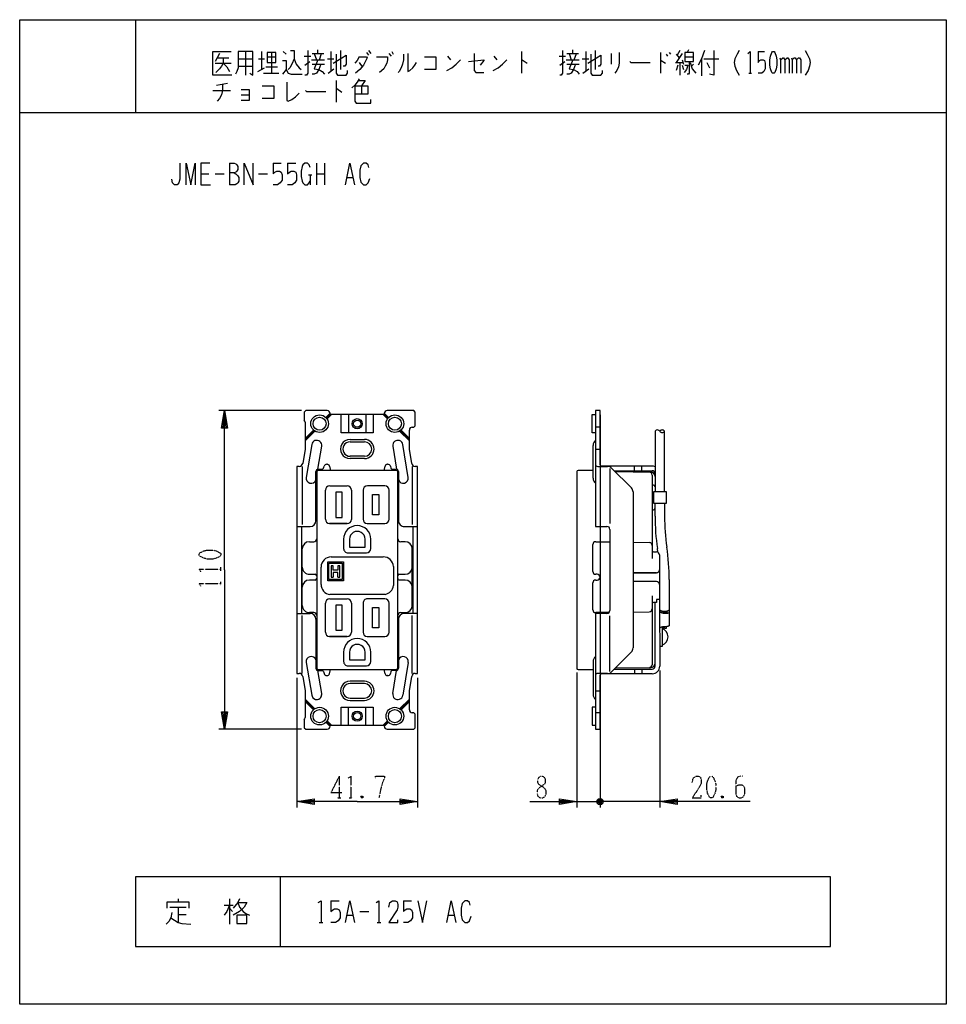
# Model space of a CAD drawing. Extents: x 0 to 320, y 0 to 340.
import ezdxf

# ---------------------------------------------------------------- set-up
doc = ezdxf.new("R2010")
doc.units = 0
doc.linetypes.add('DOT2', pattern=[0.125, 0, -0.125])
for name, color, linetype in [('1', 7, 'CONTINUOUS'), ('2', 7, 'CONTINUOUS'), ('3', 7, 'CONTINUOUS')]:
    doc.layers.add(name, color=color, linetype=linetype)

msp = doc.modelspace()

# ---------------------------------------------------------------- linework, layer by layer
at = {"layer": '1', "color": 5, "linetype": 'CONTINUOUS'}
for p, q in [((40, 340), (40, 308)), ((68.25, 326.8125), (72.25, 326.8125)), ((75.5, 326.5), (80.5, 326.5)), ((78, 329), (78, 320.875)), ((82.5, 326.5), (84.5, 326.5)), ((83.5, 329), (83.5, 322.75)), ((85.5, 327.125), (88.5, 327.125)), ((87, 328.6875), (87, 321.5)), ((91, 329), (92, 328.0625)), ((98.25, 327.4375), (100.5, 327.4375)), ((101, 328.375), (105, 328.375)), ((101.75, 328.375), (102.5, 326.1875)), ((103, 328.375), (103, 329.625)), ((103.5, 326.1875), (104.25, 328.375)), ((106.25, 326.5), (108.5, 326.5)), ((107.5, 329), (107.5, 322.125)), ((110.75, 329.3125), (110.75, 322.75)), ((117.25, 327.125), (119.75, 327.125)), ((119.75, 328.6875), (120.5, 327.75)), ((120.5, 329.3125), (121.25, 328.375)), ((127.5, 328.375), (128.25, 327.4375)), ((128.5, 329), (129, 328.0625)), ((147.75, 327.4375), (148.75, 326.1875)), ((163.75, 327.4375), (164.75, 326.1875)), ((173.25, 329), (173.25, 321.5)), ((186.25, 327.4375), (188.5, 327.4375)), ((189, 328.375), (193, 328.375)), ((189.75, 328.375), (190.5, 326.1875)), ((191, 328.375), (191, 329.625)), ((191.5, 326.1875), (192.25, 328.375)), ((194.25, 326.5), (196.5, 326.5)), ((195.5, 329), (195.5, 322.125)), ((198.75, 329.3125), (198.75, 322.75)), ((204.25, 328.375), (204.25, 324.625)), ((221.25, 328.6875), (221.25, 321.5)), ((223.25, 328.0625), (223.75, 327.4375)), ((224.25, 328.6875), (224.75, 328.0625)), ((228.75, 328.375), (226.75, 325.25)), ((226.75, 328.0625), (227.75, 326.8125)), ((228, 329.3125), (227, 327.75)), ((229.75, 327.125), (232.75, 327.125)), ((231, 329.625), (230.5, 328.6875)), ((235.5, 326.5), (235.5, 320.5625)), ((236.25, 326.5), (241.5, 326.5)), ((255, 329), (257.25, 329)), ((67.5, 324.9375), (73, 324.9375)), ((75.5, 324), (80.5, 324)), ((82.25, 322.125), (84.5, 323.375)), ((85, 323.6875), (89, 323.6875)), ((98.5, 324.3125), (100.25, 325.5625)), ((100.75, 326.1875), (105.25, 326.1875)), ((101, 324.625), (105.25, 324.625)), ((106.5, 321.5), (108.5, 323.0625)), ((117.25, 325.25), (118.25, 323.6875)), ((186.5, 324.3125), (188.25, 325.5625)), ((188.75, 326.1875), (193.25, 326.1875)), ((189, 324.625), (193.25, 324.625)), ((194.5, 321.5), (196.5, 323.0625)), ((226.5, 325.25), (229, 325.25)), ((227.25, 324.3125), (226.75, 322.4375)), ((228, 325.25), (228, 320.875)), ((228.75, 326.1875), (229.25, 324.625)), ((228.75, 324.3125), (229.25, 322.75)), ((232.75, 324.625), (232, 324)), ((237.25, 325.25), (238.25, 323.375)), ((84.25, 321.5), (89.5, 321.5)), ((251.75, 321.5), (252.75, 321.5)), ((68, 317.4375), (71.75, 318.0625)), ((109.25, 319), (109.25, 311.5)), ((118, 317.125), (118, 314.3125)), ((66.75, 315.5625), (72.75, 315.5625)), ((76.5, 314), (79.25, 314)), ((0, 308), (320, 308)), ((72.5, 290.5), (72.5, 283)), ((87.5, 290.5), (90.3125, 290.5)), ((92.5, 290.5), (95.3125, 290.5)), ((102.5, 290.5), (102.5, 283)), ((105.3125, 290.5), (105.3125, 283)), ((62.5, 286.75), (65.3125, 286.75)), ((67.5, 286.75), (70.625, 286.75)), ((82.5, 286.75), (85.625, 286.75)), ((99.6875, 286.4375), (100.9375, 286.4375)), ((100.3125, 286.4375), (100.3125, 283)), ((102.5, 286.75), (105.3125, 286.75)), ((113.125, 285.5), (115, 285.5)), ((97.270307, 205), (68.720307, 205)), ((198.820307, 191.75), (200.420307, 191.75)), ((97.570307, 185.75), (97.570307, 165.738067)), ((97.570307, 185.75), (97.570307, 165.738067)), ((135.570307, 185.75), (135.570307, 165.738067)), ((135.570307, 185.75), (135.570307, 165.738067)), ((203.820307, 185.048893), (203.820307, 166.050953)), ((212.320307, 184.25), (212.320307, 185.85)), ((214.820307, 184.25), (214.820307, 185.85)), ((107.570307, 154.500003), (125.570307, 154.500003)), ((104.070307, 145), (104.070307, 151.000003)), ((129.065302, 151.187112), (129.045997, 144.5882)), ((126.213232, 141.559557), (107.135365, 141.52713)), ((97.570307, 114.25), (97.570307, 134.261934)), ((135.570307, 114.25), (135.570307, 134.261934)), ((203.820307, 114.951108), (203.820307, 134.181565)), ((212.320307, 115.75), (212.320307, 114.15)), ((212.320307, 115.75), (212.320307, 114.15)), ((214.820307, 115.75), (214.820307, 114.15)), ((214.820307, 115.75), (214.820307, 114.15)), ((198.820307, 108.25), (200.420307, 108.25)), ((97.270307, 95), (68.720307, 95)), ((90, 44), (90, 20)), ((54.6875, 36.375), (54.6875, 35.4375)), ((70.625, 34.1875), (73.75, 34.1875)), ((72.5, 36.375), (72.5, 27.625)), ((107.5, 35.75), (110.3125, 35.75)), ((132.5, 35.75), (135.3125, 35.75)), ((51.875, 33.5625), (57.5, 33.5625)), ((54.6875, 33.5625), (54.6875, 28.25)), ((54.6875, 31.0625), (57.5, 31.0625)), ((72.5, 33.25), (73.4375, 32)), ((113.125, 30.75), (115, 30.75)), ((117.5, 32), (120.625, 32)), ((148.125, 30.75), (150, 30.75)), ((103.4375, 28.25), (104.6875, 28.25)), ((123.4375, 28.25), (124.6875, 28.25))]:
    msp.add_line(p, q, dxfattribs=at)
at = {"layer": '1', "color": 5, "linetype": 'DOT2'}
for p, q in [((69.470307, 149.6875), (69.470307, 150.9375)), ((69.470307, 144.6875), (69.470307, 145.9375))]:
    msp.add_line(p, q, dxfattribs=at)
at = {"layer": '1', "color": 5, "linetype": 'CONTINUOUS'}
for points in [[(0, 0), (0, 340), (320, 340), (320, 0), (0, 0)], [(85.5, 328.6875), (85.5, 325.25), (88.5, 325.25), (88.5, 328.6875), (85.5, 328.6875)], [(229.75, 328.6875), (229.75, 325.5625), (232.75, 325.5625), (232.75, 328.6875), (229.75, 328.6875)], [(260, 329), (260.5, 329), (260.75, 328.6875), (261.25, 327.4375), (261.5, 326.1875), (261.5, 324.3125), (261.25, 323.0625), (260.75, 321.8125), (260.5, 321.5), (260, 321.5), (259.75, 321.8125), (259.25, 323.0625), (259, 324.3125), (259, 326.1875), (259.25, 327.4375), (259.75, 328.6875), (260, 329)], [(111.320321, 168.15), (111.320321, 176.85), (109.120321, 176.85), (109.120321, 168.15)], [(218.920307, 173), (223.420307, 173), (223.420307, 177), (218.920307, 177)], [(121.820307, 176), (124.020293, 176), (124.020293, 169), (121.820307, 169), (121.820307, 176)], [(106.361974, 152.750002), (111.77864, 152.750002), (111.77864, 146.250002), (106.361974, 146.250002)], [(111.320321, 129.15), (111.320321, 137.85), (109.120321, 137.85), (109.120321, 129.15)], [(121.820307, 137), (124.020293, 137), (124.020293, 130), (121.820307, 130), (121.820307, 137)], [(280, 20), (280, 44), (40, 44), (40, 20), (280, 20)], [(75, 30.75), (75, 27.9375), (78.4375, 27.9375), (78.4375, 30.75), (75, 30.75)]]:
    msp.add_lwpolyline(points, close=True, dxfattribs=at)
for points in [[(73.25, 320.875), (66.75, 320.875), (66.75, 329), (73, 329)], [(69, 328.375), (68.25, 326.8125), (67.5, 325.5625)], [(70.25, 326.8125), (70.25, 324.9375), (69.75, 324), (69, 323.0625), (67.75, 321.8125)], [(75.5, 329), (75.5, 323.375), (75, 322.125), (74.5, 321.1875)], [(79.5, 321.5), (80.5, 320.875), (80.5, 329), (75.5, 329)], [(94.75, 326.5), (94, 324.625), (93.25, 323.375), (92.75, 322.75)], [(93.5, 329.3125), (94.75, 329.3125), (94.75, 326.5), (95.5, 324.625), (96.5, 323.375), (97.25, 322.75)], [(99.5, 329.3125), (99.5, 321.5), (99, 320.875), (98.5, 320.875)], [(108.25, 324.9375), (112.75, 327.75), (112.75, 324.625), (112.25, 324), (111.75, 324)], [(109.25, 328.0625), (109.25, 321.5), (109.75, 320.875), (112.75, 320.875), (113.25, 321.5), (113.25, 322.4375)], [(117.25, 327.125), (116.5, 325.875), (115.75, 324.9375)], [(119.75, 327.125), (120, 326.8125), (119.5, 325.875), (118.75, 324.3125), (117.5, 322.75), (116, 321.5)], [(123.25, 327.125), (127, 327.125), (127, 326.1875), (126.75, 324.9375), (126.25, 324), (125.75, 323.0625), (124.25, 321.8125)], [(132.5, 328.0625), (132.5, 326.1875), (132.25, 324.625), (131.75, 323.375), (131, 322.125), (130.75, 321.8125)], [(134, 328.375), (134, 322.125), (134.75, 322.4375), (135.75, 323.375), (136.5, 324.3125), (137, 325.25)], [(139.75, 327.125), (143.75, 327.125), (143.75, 322.75), (139.75, 322.75)], [(157, 328.375), (157, 322.4375), (157.5, 321.8125), (160.25, 321.8125)], [(187.5, 329.3125), (187.5, 321.5), (187, 320.875), (186.5, 320.875)], [(196.25, 324.9375), (200.75, 327.75), (200.75, 324.625), (200.25, 324), (199.75, 324)], [(197.25, 328.0625), (197.25, 321.5), (197.75, 320.875), (200.75, 320.875), (201.25, 321.5), (201.25, 322.4375)], [(207, 328.6875), (207, 324.9375), (206.75, 323.6875), (206.25, 322.4375), (205.5, 321.5)], [(236.5, 329.3125), (235.5, 326.5), (234.25, 324.3125)], [(239.75, 329.3125), (239.75, 320.875), (238.25, 321.1875)], [(248.5, 329.3125), (247.75, 328.0625), (247, 326.5), (246.75, 325.25), (247, 324), (247.5, 322.4375), (248.5, 320.875)], [(251.5, 328.375), (252.25, 329), (252.25, 321.5)], [(255, 329), (255, 325.25), (255.5, 325.875), (256, 326.1875), (256.75, 326.1875), (257.25, 325.875), (257.5, 324.9375), (257.5, 323.0625), (257, 322.125), (256.25, 321.5), (255, 321.5)], [(262.5, 326.8125), (262.75, 326.1875), (262.75, 321.5)], [(262.75, 326.1875), (263.5, 326.8125), (263.75, 326.8125), (264.25, 326.1875), (264.25, 321.5)], [(264.25, 326.1875), (265, 326.8125), (265.25, 326.8125), (265.75, 326.1875), (265.75, 321.5)], [(266.5, 326.8125), (266.75, 326.1875), (266.75, 321.5)], [(266.75, 326.1875), (267.5, 326.8125), (267.75, 326.8125), (268.25, 326.1875), (268.25, 321.5)], [(268.25, 326.1875), (269, 326.8125), (269.25, 326.8125), (269.75, 326.1875), (269.75, 321.5)], [(271.25, 329.3125), (272, 328.0625), (272.75, 326.5), (273, 325.25), (272.75, 324), (272.25, 322.4375), (271.25, 320.875)], [(70.25, 324.9375), (71.5, 323.6875), (72.5, 322.125)], [(90.75, 325.875), (92, 325.875), (92, 322.75), (90.75, 321.1875)], [(104, 324.625), (103.25, 322.75), (102.5, 321.5), (101.75, 321.1875), (101, 321.1875)], [(103, 326.1875), (101.75, 323.0625), (103.25, 322.75), (104.5, 322.125), (105.25, 321.1875)], [(147.5, 322.4375), (149.25, 323.375), (150.75, 324.625), (152.25, 326.1875)], [(155, 325.5625), (160.25, 326.1875), (160.25, 325.875), (159, 324.3125)], [(163.5, 322.4375), (165.25, 323.375), (166.75, 324.625), (168.25, 326.1875)], [(173.25, 326.1875), (173.5, 326.1875), (175.25, 324.9375)], [(192, 324.625), (191.25, 322.75), (190.5, 321.5), (189.75, 321.1875), (189, 321.1875)], [(191, 326.1875), (189.75, 323.0625), (191.25, 322.75), (192.5, 322.125), (193.25, 321.1875)], [(210.75, 325.5625), (211, 325.25), (217.75, 325.25)], [(221.25, 325.875), (221.5, 325.875), (223, 324.9375)], [(229.75, 324.3125), (230.75, 324.3125), (230.25, 322.75), (229.5, 321.8125)], [(231.25, 325.5625), (231.25, 321.5), (231, 321.1875), (230.5, 321.1875)], [(231.5, 325.25), (232.25, 323.0625), (233.5, 321.5)], [(92, 322.75), (92.75, 321.5), (93.75, 321.1875), (97.5, 321.1875)], [(117.25, 319.625), (116.5, 318.375), (115.75, 317.4375), (114.75, 316.5)], [(70, 317.75), (70, 315.5625), (69.75, 314), (69, 312.75), (68.25, 311.8125)], [(83.75, 317.125), (87.75, 317.125), (87.75, 312.75), (83.75, 312.75)], [(92.25, 318.375), (92.25, 312.125), (92.75, 311.8125), (94, 312.4375), (95.25, 313.375), (96.5, 314.625)], [(115.75, 317.125), (120.25, 317.125), (120.25, 314.3125), (115.75, 314.3125)], [(115.75, 317.125), (115.75, 311.8125), (116.25, 311.1875), (121.25, 311.1875), (121.25, 312.4375)], [(117, 319), (119.25, 319), (118, 317.125)], [(76.5, 315.875), (79.25, 315.875), (79.25, 312.125), (76.5, 312.125)], [(98.75, 315.5625), (99, 315.25), (105.75, 315.25)], [(109.25, 316.1875), (109.5, 316.1875), (111.25, 314.9375)], [(55.3125, 290.5), (55.3125, 284.875), (55, 283.625), (54.375, 283), (53.4375, 283), (52.8125, 283.625), (52.5, 284.875)], [(57.5, 283), (57.5, 290.5), (59.0625, 283), (60.625, 290.5), (60.625, 283)], [(65.625, 290.5), (62.5, 290.5), (62.5, 283), (65.9375, 283)], [(72.5, 290.5), (74.0625, 290.5), (74.6875, 290.1875), (75, 289.875), (75.3125, 289.25), (75.3125, 288.3125), (75, 287.6875), (74.6875, 287.375), (74.0625, 287.0625), (72.5, 287.0625)], [(77.5, 283), (77.5, 290.5), (80.625, 283), (80.625, 290.5)], [(87.5, 290.5), (87.5, 286.75), (88.125, 287.375), (88.75, 287.6875), (89.6875, 287.6875), (90.3125, 287.375), (90.625, 286.4375), (90.625, 284.5625), (90, 283.625), (89.0625, 283), (87.5, 283)], [(92.5, 290.5), (92.5, 286.75), (93.125, 287.375), (93.75, 287.6875), (94.6875, 287.6875), (95.3125, 287.375), (95.625, 286.4375), (95.625, 284.5625), (95, 283.625), (94.0625, 283), (92.5, 283)], [(100.3125, 288.9375), (100, 289.875), (99.375, 290.5), (98.4375, 290.5), (97.8125, 289.875), (97.5, 289.25), (97.1875, 287.6875), (97.1875, 285.8125), (97.5, 284.25), (97.8125, 283.625), (98.4375, 283), (99.375, 283), (100, 283.625), (100.3125, 284.25)], [(112.5, 283), (114.0625, 290.5), (115.625, 283)], [(120.625, 288.9375), (120.3125, 289.875), (119.6875, 290.5), (118.75, 290.5), (117.8125, 289.5625), (117.5, 288), (117.5, 285.5), (117.8125, 283.9375), (118.75, 283), (119.6875, 283), (120.3125, 283.625), (120.9375, 285.1875)], [(74.0625, 287.0625), (74.6875, 286.75), (75.3125, 286.125), (75.625, 285.5), (75.625, 284.25), (75.3125, 283.625), (75, 283.3125), (74.375, 283), (72.5, 283)], [(70.720307, 150), (70.720307, 205), (71.720307, 199), (69.720307, 199), (70.720307, 205), (71.220307, 199), (70.220307, 199), (70.720307, 205)], [(113.870307, 160.600003), (113.870307, 157.900003), (119.270307, 157.900003), (119.270307, 160.600003)], [(70.720307, 150), (70.720307, 95), (69.720307, 101), (71.720307, 101), (70.720307, 95), (70.220307, 101), (71.220307, 101), (70.720307, 95)], [(111.345307, 152.316668), (111.345307, 146.683335), (106.795307, 146.683335), (106.795307, 152.316668), (111.345307, 152.316668), (106.795307, 152.316668)], [(109.82864, 147.550002), (110.586974, 147.550002), (110.586974, 151.450002), (109.82864, 151.450002), (109.82864, 149.879168), (108.311974, 149.879168), (108.311974, 151.450002), (107.55364, 151.450002), (107.55364, 147.550002), (108.311974, 147.550002)], [(109.82864, 147.550002), (109.82864, 149.120835), (108.311974, 149.120835), (108.311974, 147.550002)], [(113.870307, 121.600003), (113.870307, 118.900003), (119.270307, 118.900003), (119.270307, 121.600003)], [(50.9375, 33.25), (50.9375, 35.4375), (58.4375, 35.4375), (58.4375, 33.25)], [(72.5, 34.1875), (71.5625, 32), (70.625, 30.75)], [(75.9375, 36.375), (75.3125, 35.125), (73.75, 33.25)], [(75.3125, 35.125), (78.4375, 35.125), (77.5, 33.5625), (75.9375, 32), (73.75, 30.75)], [(75.3125, 35.125), (75.9375, 33.5625), (77.1875, 32), (78.125, 31.375), (79.375, 30.75)], [(103.125, 35.125), (104.0625, 35.75), (104.0625, 28.25)], [(107.5, 35.75), (107.5, 32), (108.125, 32.625), (108.75, 32.9375), (109.6875, 32.9375), (110.3125, 32.625), (110.625, 31.6875), (110.625, 29.8125), (110, 28.875), (109.0625, 28.25), (107.5, 28.25)], [(112.5, 28.25), (114.0625, 35.75), (115.625, 28.25)], [(123.125, 35.125), (124.0625, 35.75), (124.0625, 28.25)], [(127.5, 33.5625), (127.8125, 35.125), (128.75, 35.75), (129.6875, 35.75), (130.3125, 35.4375), (130.625, 34.5), (130.625, 33.5625), (130.3125, 32.625), (127.5, 28.25), (130.625, 28.25), (130.625, 29.1875)], [(132.5, 35.75), (132.5, 32), (133.125, 32.625), (133.75, 32.9375), (134.6875, 32.9375), (135.3125, 32.625), (135.625, 31.6875), (135.625, 29.8125), (135, 28.875), (134.0625, 28.25), (132.5, 28.25)], [(137.5, 35.75), (139.0625, 28.25), (140.625, 35.75)], [(147.5, 28.25), (149.0625, 35.75), (150.625, 28.25)], [(155.625, 34.1875), (155.3125, 35.125), (154.6875, 35.75), (153.75, 35.75), (152.8125, 34.8125), (152.5, 33.25), (152.5, 30.75), (152.8125, 29.1875), (153.75, 28.25), (154.6875, 28.25), (155.3125, 28.875), (155.9375, 30.4375)], [(52.5, 31.6875), (52.1875, 29.8125), (51.5625, 28.5625), (50.625, 27.625)], [(52.1875, 29.8125), (54.6875, 28.25), (55.9375, 27.9375), (59.0625, 27.625)]]:
    msp.add_lwpolyline(points, dxfattribs=at)
at = {"layer": '1', "color": 5, "linetype": 'DOT2'}
msp.add_lwpolyline([(61.970307, 155), (61.970307, 155.625), (62.282807, 155.9375), (63.532807, 156.5625), (64.782807, 156.875), (66.657807, 156.875), (67.907807, 156.5625), (69.157807, 155.9375), (69.470307, 155.625), (69.470307, 155), (69.157807, 154.6875), (67.907807, 154.0625), (66.657807, 153.75), (64.782807, 153.75), (63.532807, 154.0625), (62.282807, 154.6875), (61.970307, 155)], close=True, dxfattribs=at)
for points in [[(62.595307, 149.375), (61.970307, 150.3125), (69.470307, 150.3125)], [(62.595307, 144.375), (61.970307, 145.3125), (69.470307, 145.3125)]]:
    msp.add_lwpolyline(points, dxfattribs=at)
at = {"layer": '1', "color": 5, "linetype": 'CONTINUOUS'}
for centre in [(116.570307, 200.5), (116.570307, 99.5)]:
    msp.add_circle(centre, 1.75, dxfattribs=at)
for centre, radius, start, end in [((116.570307, 160.600003), 2.7, 0, -179.999998), ((107.570307, 151.000003), 3.5, 89.999999, 179.999998), ((125.570307, 151.000003), 3.5, 3.064471, 89.999999), ((107.570307, 145), 3.5, 179.999998, -97.138548), ((125.570307, 145), 3.5, -79.415076, -6.756903), ((116.570307, 121.600003), 2.7, 0, -179.999998)]:
    msp.add_arc(centre, radius, start, end, dxfattribs=at)
at = {"layer": '2', "color": 5, "linetype": 'CONTINUOUS'}
for p, q in [((105.764519, 202.618474), (107.217734, 204.071689)), ((125.92288, 204.071691), (127.376096, 202.618475)), ((107.220307, 203.65), (105.962444, 202.392137)), ((106.13902, 202.144449), (107.644571, 203.65)), ((125.496043, 203.65), (127.001594, 202.144449)), ((127.17817, 202.392137), (125.920307, 203.65)), ((98.570307, 195.424265), (101.451832, 198.305789)), ((101.67817, 198.107863), (98.570307, 195.000001)), ((98.570307, 194.575736), (101.925858, 197.931287)), ((131.214756, 197.931287), (134.570307, 194.575736)), ((134.570307, 195.000001), (131.462444, 198.107863)), ((131.688783, 198.30579), (134.570307, 195.424267)), ((222.053496, 135.673384), (222.053496, 135.518075)), ((222.654193, 135.627282), (222.654193, 135.297536)), ((223.354193, 135.694383), (223.354193, 135.278606)), ((223.390828, 135.701955), (223.390828, 135.287785)), ((222.654193, 129.979752), (222.654193, 130.352697)), ((223.354193, 129.979752), (223.354193, 130.398511)), ((101.925858, 102.068713), (98.570307, 105.424265)), ((134.570307, 105.424265), (131.214756, 102.068713)), ((98.570307, 105), (101.67817, 101.892137)), ((101.451832, 101.694211), (98.570309, 104.575734)), ((131.462444, 101.892137), (134.570307, 105)), ((134.570307, 104.575736), (131.688782, 101.694211)), ((107.217734, 95.928309), (105.764518, 97.381525)), ((105.962444, 97.607863), (107.220307, 96.35)), ((107.644571, 96.35), (106.13902, 97.855551)), ((127.001594, 97.855551), (125.496043, 96.35)), ((125.920307, 96.35), (127.17817, 97.607863)), ((127.376096, 97.381525), (125.92288, 95.92831))]:
    msp.add_line(p, q, dxfattribs=at)
for points in [[(222.053811, 130.14969), (222.053569, 130.140463), (222.054709, 130.131247), (222.057225, 130.122081), (222.061107, 130.112998), (222.066341, 130.104036), (222.072905, 130.095229), (222.080774, 130.086613), (222.089917, 130.078221), (222.100297, 130.070086), (222.111874, 130.062241), (222.124602, 130.054717), (222.13843, 130.047543), (222.153304, 130.040747), (222.169166, 130.034357), (222.185953, 130.028397), (222.203598, 130.022892), (222.222032, 130.017862), (222.241183, 130.013328), (222.260973, 130.009308), (222.281327, 130.005817), (222.302162, 130.002869), (222.323398, 130.000476), (222.344949, 129.998647), (222.366732, 129.99739), (222.388659, 129.99671), (222.410646, 129.996608), (222.432603, 129.997087), (222.454447, 129.998142), (222.476089, 129.999772), (222.497444, 130.001968), (222.518429, 130.004723), (222.53896, 130.008026), (222.558957, 130.011863), (222.57834, 130.016219), (222.597033, 130.021077), (222.614962, 130.026419), (222.632057, 130.032222), (222.648249, 130.038465), (222.654319, 130.041019)], [(222.654193, 129.979752), (222.654884, 129.970529), (222.656953, 129.961342), (222.660393, 129.952228), (222.665189, 129.943223), (222.671323, 129.934362), (222.678771, 129.92568), (222.687504, 129.917211), (222.697486, 129.90899), (222.708678, 129.901047), (222.721037, 129.893415), (222.734514, 129.886124), (222.749054, 129.879202), (222.764602, 129.872677), (222.781095, 129.866575), (222.798468, 129.860919), (222.816654, 129.855733), (222.835579, 129.851036), (222.85517, 129.846846), (222.87535, 129.843182), (222.896037, 129.840056), (222.917152, 129.837481), (222.93861, 129.835469), (222.960327, 129.834025), (222.982217, 129.833157), (223.004193, 129.832867), (223.02617, 129.833157), (223.04806, 129.834025), (223.069777, 129.835469), (223.091235, 129.837481), (223.112349, 129.840056), (223.133037, 129.843182), (223.153216, 129.846846), (223.172807, 129.851036), (223.191733, 129.855733), (223.209918, 129.860919), (223.227292, 129.866575), (223.243785, 129.872677), (223.259332, 129.879202), (223.273873, 129.886124), (223.287349, 129.893415), (223.299708, 129.901047), (223.310901, 129.90899), (223.320883, 129.917211), (223.329615, 129.92568), (223.337063, 129.934362), (223.343197, 129.943223), (223.347994, 129.952228), (223.351433, 129.961342), (223.353503, 129.970529), (223.354193, 129.979752), (223.354193, 129.979752)]]:
    msp.add_lwpolyline(points, dxfattribs=at)
at = {"layer": '3', "color": 5, "linetype": 'CONTINUOUS'}
for p, q in [((113.570307, 203.65), (113.570307, 197.35)), ((119.570307, 203.65), (119.570307, 197.35)), ((200.420307, 203.5), (200.420307, 68)), ((200.420307, 199.3), (198.820307, 199.3)), ((219.420308, 197.883822), (219.420307, 177)), ((222.720307, 177), (222.720308, 197.865464)), ((114.070307, 195.05), (119.070307, 195.05)), ((114.070307, 194.25), (119.070307, 194.25)), ((100.844307, 193.288833), (98.94626, 181.946549)), ((102.961396, 184.734058), (104.296307, 192.711167)), ((128.844307, 192.711167), (130.179218, 184.734058)), ((134.194355, 181.946549), (132.296308, 193.288832)), ((198.020307, 181.657716), (198.020307, 193)), ((119.070307, 189.25), (114.070307, 189.25)), ((119.070307, 188.45), (114.070307, 188.45)), ((102.320307, 167), (102.320307, 183.95)), ((102.570307, 183.85), (102.570307, 116.15)), ((130.070307, 184.35), (103.070307, 184.35)), ((103.120307, 184.75), (104.443156, 184.75)), ((104.923918, 185.112639), (105.113084, 185.774721)), ((106.074608, 186.5), (106.17857, 186.5)), ((106.959519, 185.873545), (107.298085, 184.35)), ((125.842529, 184.35), (126.181095, 185.873544)), ((126.962044, 186.5), (127.066006, 186.5)), ((128.02753, 185.774722), (128.216696, 185.11264)), ((128.697458, 184.75), (130.020307, 184.75)), ((130.570307, 116.15), (130.570307, 183.85)), ((130.820307, 183.95), (130.820307, 167)), ((192.420307, 183.95), (192.420307, 116.05)), ((198.020307, 184.35), (192.820307, 184.35)), ((199.61395, 185.75), (202.99188, 185.75)), ((218.420307, 185.85), (200.920307, 185.85)), ((204.406094, 185.164214), (211.234521, 178.335787)), ((205.320308, 184.25), (218.420307, 184.25)), ((205.608502, 183.961805), (217.946486, 183.746445)), ((218.420307, 182.755477), (218.420307, 154)), ((105.570307, 167.5), (105.570307, 177.5)), ((107.070307, 179), (113.070307, 179)), ((114.570307, 177.5), (114.569603, 167.454038)), ((118.570307, 177.5), (118.570307, 167.5)), ((126.070307, 179), (120.070307, 179)), ((127.570172, 167.479869), (127.568477, 177.574079)), ((211.820307, 176.921573), (211.820307, 123.078428)), ((218.920307, 179.25), (218.420307, 179.25)), ((218.420307, 170.75), (218.920307, 170.75)), ((219.420307, 168.574113), (219.420307, 173)), ((222.720307, 173), (222.720326, 168.520614)), ((95.720307, 165), (100.320307, 165)), ((97.320307, 165), (97.320307, 135)), ((120.030883, 166.000518), (126.104179, 166.000382)), ((132.820307, 165), (137.420307, 165)), ((135.820307, 165), (135.820307, 135)), ((203.820307, 164), (203.820307, 136)), ((111.870307, 160.600003), (111.870307, 157.400003)), ((121.270307, 157.400003), (121.270307, 160.600003)), ((97.570307, 137.75), (97.570307, 157.25)), ((100.070307, 159.75), (101.570307, 159.75)), ((133.070307, 159.75), (131.570307, 159.75)), ((135.570307, 137.75), (135.570307, 157.25)), ((197.920307, 149.5), (197.920307, 158.75)), ((198.920307, 159.75), (203.820307, 159.75)), ((211.848244, 159.55289), (217.43776, 159.455325)), ((220.398505, 156.098431), (220.224759, 157.379022)), ((218.911581, 156.237938), (219.93776, 156.220027)), ((200.420307, 151), (200.420307, 144)), ((100.070307, 148.5), (102.070307, 148.5)), ((102.070307, 146.5), (100.070307, 146.5)), ((131.070307, 148.5), (133.070307, 148.5)), ((133.070307, 146.5), (131.070307, 146.5)), ((199.420307, 148.5), (198.920307, 148.5)), ((198.920307, 146.5), (199.420307, 146.5)), ((211.820307, 149), (219.920307, 149)), ((219.920307, 149), (211.820307, 149)), ((197.920307, 136.25), (197.920307, 145.5)), ((219.920307, 146), (211.820307, 146)), ((107.070307, 140), (113.070307, 140)), ((126.070307, 140), (120.070307, 140)), ((218.420307, 141), (218.420307, 117.244524)), ((220.995307, 139.779831), (221.020307, 116.75)), ((105.570307, 128.5), (105.570307, 138.5)), ((114.570307, 138.5), (114.569603, 128.454038)), ((118.570307, 138.5), (118.570307, 128.5)), ((127.570172, 128.479869), (127.568477, 138.574079)), ((219.420307, 116.75), (219.420307, 138.770951)), ((95.720307, 135), (100.320307, 135)), ((101.570307, 135.25), (100.070307, 135.25)), ((102.320307, 133), (102.320307, 116.05)), ((130.820307, 133), (130.820307, 116.05)), ((131.570307, 135.25), (133.070307, 135.25)), ((137.420307, 135), (132.820307, 135)), ((203.420307, 135.25), (198.920307, 135.25)), ((211.813693, 135.446508), (217.43776, 135.544676)), ((120.030883, 127.000518), (126.104179, 127.000382)), ((111.870307, 121.600003), (111.870307, 118.400003)), ((121.270307, 118.400003), (121.270307, 121.600003)), ((211.234521, 121.664214), (204.406094, 114.835787)), ((98.94626, 118.053452), (100.844307, 106.711167)), ((98.94626, 118.053452), (100.844307, 106.711167)), ((103.070307, 115.65), (130.070307, 115.65)), ((106.95952, 114.126456), (107.298085, 115.65)), ((126.181095, 114.126456), (125.842529, 115.65)), ((134.194355, 118.053452), (132.296307, 106.711167)), ((192.820307, 115.65), (198.020307, 115.65)), ((198.020307, 118.342285), (198.020307, 107)), ((205.320307, 115.75), (218.420307, 115.75)), ((217.350782, 116.243158), (205.608503, 116.038196)), ((217.946486, 116.253555), (217.573353, 116.256305)), ((95.720307, 112.75), (95.720307, 68)), ((104.296307, 107.288833), (102.961396, 115.265942)), ((104.296307, 107.288834), (102.964064, 115.25)), ((103.120307, 115.25), (104.443156, 115.25)), ((104.923918, 114.887361), (105.113084, 114.225279)), ((106.074608, 113.5), (106.17857, 113.5)), ((127.066006, 113.5), (126.962044, 113.5)), ((128.216696, 114.887361), (128.02753, 114.225279)), ((130.020307, 115.25), (128.697458, 115.25)), ((128.844307, 107.288834), (130.179218, 115.265942)), ((137.420307, 112.75), (137.420307, 68)), ((192.420307, 114.55), (192.420307, 68)), ((202.99188, 114.25), (199.61395, 114.25)), ((218.420307, 114.15), (200.920307, 114.15)), ((221.020307, 115.25), (221.020307, 68)), ((119.070307, 111.55), (114.070307, 111.55)), ((119.070307, 110.75), (114.070307, 110.75)), ((114.070307, 105.75), (119.070307, 105.75)), ((113.570307, 96.35), (113.570307, 102.65)), ((114.070307, 104.95), (119.070307, 104.95)), ((119.570307, 96.35), (119.570307, 102.65)), ((200.420307, 100.7), (198.820307, 100.7)), ((200.420307, 93.5), (200.420307, 68)), ((192.420307, 70), (200.420307, 70)), ((195.420307, 70), (200.420307, 70)), ((199.420307, 70.5), (201.420307, 69.5)), ((200.920307, 69), (199.920307, 71)), ((200.920307, 71), (199.920307, 69)), ((203.420307, 70), (200.420307, 70)), ((221.020307, 70), (200.420307, 70))]:
    msp.add_line(p, q, dxfattribs=at)
at = {"layer": '3', "color": 5, "linetype": 'DOT2'}
for p, q in [((110.320307, 78.75), (110.320307, 71.25)), ((118.445307, 71.875), (117.820307, 71.25)), ((242.895307, 71.875), (242.270307, 71.25)), ((109.695307, 71.25), (110.945307, 71.25)), ((113.757807, 71.25), (115.007807, 71.25))]:
    msp.add_line(p, q, dxfattribs=at)
at = {"layer": '3', "color": 5, "linetype": 'CONTINUOUS'}
for points in [[(106.220307, 205), (98.770307, 205), (98.270307, 204.5), (98.270307, 201.714143)], [(125.920307, 204), (125.920307, 203.65), (107.220307, 203.65), (107.220307, 204)], [(135.570307, 199.3), (136.070307, 199.3), (136.570307, 199.8), (136.570307, 204.5), (136.070307, 205), (126.920307, 205)], [(200.421728, 186.312332), (200.420307, 205), (198.820307, 205), (198.820307, 165), (202.820307, 165)], [(98.570307, 201), (98.570307, 191.75), (97.737427, 186.752722)], [(122.070307, 203.65), (122.070307, 197.35), (111.070307, 197.35), (111.070307, 203.65)], [(198.820307, 197.35), (197.720307, 197.35), (197.720307, 203.65), (198.820307, 203.65)], [(135.403187, 186.752722), (134.570307, 191.75), (134.570307, 198.3)], [(96.553755, 185.75), (95.720307, 185.75), (95.720307, 114.25), (96.553755, 114.25)], [(136.58686, 114.25), (137.420307, 114.25), (137.420307, 185.75), (136.58686, 185.75)], [(107.070307, 166), (113.070307, 166), (107.037458, 166.00036)], [(113.370307, 155.900003), (113.370307, 155.900003), (119.770307, 155.900003)], [(220.920307, 155.220179), (220.920307, 139.779831), (219.920307, 139.779831), (219.93776, 138.779983), (218.911581, 138.762071)], [(224.295307, 146.655755), (224.270308, 130.809419), (224.268038, 130.783067), (224.261239, 130.756819), (224.249938, 130.730778), (224.234178, 130.705048), (224.214023, 130.67973), (224.189551, 130.654923), (224.160859, 130.630726), (224.12806, 130.607235), (224.091285, 130.584541), (224.050677, 130.562735), (224.006398, 130.541903), (223.958621, 130.522126), (223.907537, 130.503483), (223.853345, 130.486047), (223.79626, 130.469888), (223.736508, 130.455069), (223.674324, 130.441648), (223.609954, 130.429678), (223.543651, 130.419207), (223.475677, 130.410276), (223.406301, 130.402921), (223.335796, 130.397169), (223.26444, 130.393045), (223.192516, 130.390564), (223.120307, 130.389735), (222.988447, 130.388636), (222.857107, 130.385343), (222.726807, 130.379868), (222.598059, 130.372234), (222.471372, 130.362471), (222.347246, 130.350617), (222.226171, 130.336719), (222.108625, 130.320831), (221.995071, 130.303018), (221.885958, 130.283347), (221.781717, 130.261899), (221.682759, 130.238756), (221.589473, 130.214011), (221.50223, 130.187761), (221.421372, 130.160109), (221.347219, 130.131166), (221.280064, 130.101044), (221.220171, 130.069863), (221.167777, 130.037746), (221.123089, 130.00482), (221.086283, 129.971215), (221.057504, 129.937063), (221.036867, 129.902498), (221.024451, 129.867659), (221.020308, 129.832681)], [(224.278848, 136.22294), (224.266081, 136.189156), (224.243469, 136.146759), (224.21455, 136.10504), (224.179438, 136.064165), (224.138272, 136.024295), (224.091213, 135.985587), (224.038448, 135.948193), (223.980185, 135.912262), (223.916654, 135.877935), (223.848105, 135.845348), (223.77481, 135.814629), (223.697057, 135.785899), (223.615153, 135.759272), (223.529421, 135.734853), (223.440201, 135.712739), (223.347843, 135.693016), (223.252713, 135.675763), (223.155185, 135.661047), (223.055646, 135.648926), (222.954486, 135.63945), (222.852107, 135.632654), (222.748912, 135.628565), (222.645307, 135.627201), (222.541703, 135.628565), (222.438507, 135.632654), (222.336128, 135.63945), (222.234969, 135.648926), (222.135429, 135.661047), (222.037902, 135.675763), (221.942771, 135.693016), (221.850414, 135.712739), (221.761193, 135.734853), (221.675462, 135.759272), (221.593558, 135.785899), (221.515804, 135.814629), (221.442509, 135.845348), (221.37396, 135.877935), (221.310429, 135.912262), (221.252166, 135.948193), (221.199401, 135.985587), (221.152343, 136.024295), (221.111176, 136.064165), (221.076064, 136.10504), (221.047145, 136.146759), (221.024533, 136.189156), (221.008318, 136.232065), (220.999114, 136.272872)], [(224.277457, 135.340999), (224.275187, 135.314647), (224.268389, 135.288399), (224.257087, 135.262358), (224.241327, 135.236628), (224.221172, 135.21131), (224.1967, 135.186503), (224.168008, 135.162306), (224.135209, 135.138815), (224.098434, 135.116121), (224.057826, 135.094315), (224.013547, 135.073483), (223.965771, 135.053706), (223.914686, 135.035063), (223.860494, 135.017627), (223.80341, 135.001468), (223.743657, 134.986649), (223.681473, 134.973228), (223.617103, 134.961258), (223.5508, 134.950787), (223.482826, 134.941856), (223.41345, 134.934501), (223.342945, 134.928749), (223.27159, 134.924625), (223.199665, 134.922144), (223.127456, 134.921316), (222.995597, 134.92318), (222.864257, 134.928762), (222.733956, 134.938042), (222.605208, 134.950982), (222.478521, 134.967532), (222.354396, 134.987626), (222.233321, 135.011184), (222.115774, 135.038115), (222.002221, 135.068311), (221.893108, 135.101654), (221.788867, 135.138012), (221.689908, 135.177241), (221.596623, 135.219186), (221.509379, 135.263683), (221.428521, 135.310555), (221.354368, 135.359617), (221.287213, 135.410677), (221.22732, 135.463531), (221.174926, 135.517972), (221.130238, 135.573785), (221.093432, 135.63075), (221.064654, 135.688642), (221.044016, 135.747231), (221.031601, 135.806288), (221.027457, 135.865579), (221.031724, 135.925748), (221.044262, 135.9848), (221.065021, 136.043381), (221.08855, 136.090505)], [(202.820307, 135), (198.820307, 135), (198.820307, 95), (200.420307, 95), (200.420307, 113.687669)], [(223.470307, 135.719849), (223.470308, 135.340999), (223.469617, 135.335733), (223.467548, 135.330487), (223.464108, 135.325284), (223.459312, 135.320142), (223.453177, 135.315082), (223.445729, 135.310125), (223.436997, 135.305289), (223.427015, 135.300595), (223.415822, 135.29606), (223.403463, 135.291702), (223.389987, 135.287539), (223.375447, 135.283587), (223.359899, 135.279861), (223.343406, 135.276377), (223.326032, 135.273148), (223.307847, 135.270186), (223.288921, 135.267504), (223.26933, 135.265112), (223.249151, 135.26302), (223.228463, 135.261235), (223.207349, 135.259765), (223.185891, 135.258616), (223.164174, 135.257791), (223.142284, 135.257296), (223.120307, 135.25713), (223.048545, 135.258003), (222.967184, 135.261311), (222.886427, 135.267004), (222.806592, 135.27506), (222.727996, 135.285446), (222.650948, 135.298121), (222.575753, 135.313036), (222.502706, 135.330132), (222.432097, 135.349342), (222.364204, 135.370588), (222.299295, 135.393788), (222.237626, 135.418851), (222.179441, 135.445676), (222.124969, 135.474159), (222.074425, 135.504186), (222.028009, 135.53564), (221.985903, 135.568396), (221.948274, 135.602325), (221.915271, 135.637293), (221.887024, 135.673162), (221.863644, 135.70979)], [(223.120163, 130.389734), (223.03868, 130.388637), (222.957374, 130.385343), (222.876712, 130.379869), (222.79701, 130.372235), (222.718585, 130.362472), (222.641745, 130.350618), (222.566794, 130.336719), (222.494028, 130.320832), (222.423733, 130.303018), (222.356187, 130.283348), (222.291656, 130.261899), (222.230396, 130.238757), (222.172648, 130.214011), (222.11864, 130.187761), (222.068585, 130.16011), (222.022681, 130.131166), (221.981109, 130.101044), (221.944032, 130.069864), (221.911598, 130.037747), (221.883934, 130.00482), (221.861149, 129.971215), (221.843334, 129.937063), (221.830558, 129.902499), (221.822873, 129.867659), (221.820308, 129.832681), (221.820307, 123.6), (221.020307, 123.6)], [(107.070307, 127), (113.070307, 127), (107.037458, 127.00036)], [(113.370307, 116.900003), (113.370307, 116.900003), (119.770307, 116.900003)], [(97.737428, 113.247279), (98.570307, 108.25), (98.570307, 99)], [(134.570307, 101.7), (134.570307, 108.25), (135.403187, 113.247279)], [(111.070307, 96.35), (111.070307, 102.65), (122.070307, 102.65), (122.070307, 96.35)], [(198.820307, 102.65), (197.720307, 102.65), (197.720307, 96.35), (198.820307, 96.35)], [(126.920307, 95), (136.070307, 95), (136.570307, 95.5), (136.570307, 100.2), (136.070307, 100.7), (135.570307, 100.7)], [(98.270307, 98.285857), (98.270307, 95.5), (98.770307, 95), (106.220307, 95)], [(107.220307, 96), (107.220307, 96.35), (125.920307, 96.35), (125.920307, 96)], [(116.570307, 70), (95.720307, 70), (101.720307, 71), (101.720307, 69), (95.720307, 70), (101.720307, 70.5), (101.720307, 69.5), (95.720307, 70)], [(116.570307, 70), (137.420307, 70), (131.420307, 69), (131.420307, 71), (137.420307, 70), (131.420307, 69.5), (131.420307, 70.5), (137.420307, 70)], [(176.170307, 70), (192.420307, 70), (186.420307, 69), (186.420307, 71), (192.420307, 70), (186.420307, 69.5), (186.420307, 70.5), (192.420307, 70)], [(201.420307, 70.5), (201.420307, 69.5), (200.920307, 69), (199.920307, 69), (199.420307, 69.5), (199.420307, 70.5), (199.920307, 71), (200.920307, 71), (201.420307, 70.5), (199.420307, 69.5)], [(252.270307, 70), (221.020307, 70), (227.020307, 71), (227.020307, 69), (221.020307, 70), (227.020307, 70.5), (227.020307, 69.5), (221.020307, 70)]]:
    msp.add_lwpolyline(points, dxfattribs=at)
at = {"layer": '3', "color": 5, "linetype": 'DOT2'}
for points in [[(110.320307, 78.75), (107.507807, 73.125), (111.257807, 73.125)], [(113.445307, 78.125), (114.382807, 78.75), (114.382807, 71.25)], [(122.820307, 77.8125), (122.820307, 78.75), (125.945307, 78.75), (125.945307, 78.125), (125.320307, 76.5625), (124.695307, 74.375), (124.070307, 71.25)], [(232.270307, 76.5625), (232.582807, 78.125), (233.520307, 78.75), (234.457807, 78.75), (235.082807, 78.4375), (235.395307, 77.5), (235.395307, 76.5625), (235.082807, 75.625), (232.270307, 71.25), (235.395307, 71.25), (235.395307, 72.1875)], [(249.770307, 78.75), (248.832807, 78.75), (247.895307, 78.4375), (247.270307, 77.1875), (247.270307, 72.8125), (247.582807, 71.875), (247.895307, 71.5625), (248.520307, 71.25), (249.145307, 71.25), (249.770307, 71.5625), (250.082807, 71.875), (250.395307, 72.8125), (250.395307, 74.6875), (250.082807, 75.3125), (249.457807, 75.625), (248.207807, 75.625), (247.270307, 75.3125)], [(117.820307, 71.875), (118.445307, 71.25), (117.820307, 71.25), (117.820307, 71.875), (118.445307, 71.875), (118.445307, 71.25)], [(242.270307, 71.875), (242.895307, 71.25), (242.270307, 71.25), (242.270307, 71.875), (242.895307, 71.875), (242.895307, 71.25)]]:
    msp.add_lwpolyline(points, dxfattribs=at)
for points in [[(179.920307, 78.75), (180.545307, 78.75), (181.170307, 78.4375), (181.482807, 77.8125), (181.482807, 76.5625), (181.170307, 75.9375), (179.295307, 74.6875), (178.670307, 73.75), (178.670307, 72.5), (178.982807, 71.875), (179.295307, 71.5625), (179.920307, 71.25), (180.545307, 71.25), (181.170307, 71.5625), (181.482807, 71.875), (181.795307, 72.5), (181.795307, 73.75), (181.170307, 74.6875), (179.295307, 75.9375), (178.982807, 76.5625), (178.982807, 77.8125), (179.295307, 78.4375), (179.920307, 78.75)], [(238.520307, 78.75), (239.145307, 78.75), (239.457807, 78.4375), (240.082807, 77.1875), (240.395307, 75.9375), (240.395307, 74.0625), (240.082807, 72.8125), (239.457807, 71.5625), (239.145307, 71.25), (238.520307, 71.25), (238.207807, 71.5625), (237.582807, 72.8125), (237.270307, 74.0625), (237.270307, 75.9375), (237.582807, 77.1875), (238.207807, 78.4375), (238.520307, 78.75)]]:
    msp.add_lwpolyline(points, close=True, dxfattribs=at)
at = {"layer": '3', "color": 5, "linetype": 'CONTINUOUS'}
for centre, radius in [((103.570307, 200.5), 3.05), ((103.570307, 200.5), 2.25), ((116.570307, 200.5), 1.25), ((129.570307, 200.5), 3.05), ((129.570307, 200.5), 2.25), ((103.570307, 99.5), 3.05), ((129.570307, 99.5), 3.05), ((103.570307, 99.5), 2.25), ((116.570307, 99.5), 1.25), ((129.570307, 99.5), 2.25)]:
    msp.add_circle(centre, radius, dxfattribs=at)
for centre, radius, start, end in [((106.220307, 204), 1, 0, 89.999999), ((126.920307, 204), 1, 89.999999, -179.999998), ((97.570307, 201), 1, 0, 45.572996), ((135.570307, 198.3), 1, 89.999999, 179.999998), ((220.236056, 197.35158), 0.974026, 31.78832, 146.877235), ((221.892386, 197.350831), 0.974834, 31.864963, 148.189266), ((221.8919, 198.37778), 0.974026, -148.211668, -31.734084), ((102.570307, 193), 1.75, -9.500003, 170.5), ((114.070307, 191.75), 3.3, 89.999999, -89.999999), ((114.070307, 191.75), 2.5, 89.999999, -89.999999), ((119.070307, 191.75), 3.3, -89.999999, 89.999999), ((119.070307, 191.75), 2.5, -89.999999, 89.999999), ((130.570307, 193), 1.75, 9.499959, -170.500006), ((200.33437, 193), 2.314063, 130.865656, 179.999998), ((96.553756, 186.949998), 1.199998, -90.000032, -9.462211), ((103.120307, 183.95), 0.8, 89.999999, 179.999998), ((103.070307, 183.85), 0.5, 89.999999, 179.999998), ((104.443156, 185.25), 0.5, -89.999999, -15.945396), ((106.074608, 185.5), 1, 89.999999, 164.054603), ((106.178572, 185.700003), 0.799997, 12.528696, 90.000121), ((126.962044, 185.7), 0.8, 89.999999, 167.471191), ((127.066006, 185.499999), 1.000001, 15.945487, 89.999977), ((128.697458, 185.25), 0.5, -164.054711, -89.999974), ((130.020307, 183.95), 0.8, 0, 89.999999), ((130.070307, 183.85), 0.5, 0, 89.999999), ((136.58686, 186.95), 1.2, -170.537698, -90.000008), ((192.820307, 183.95), 0.4, 89.999999, 179.999998), ((199.590698, 186.558401), 0.808735, -162.286113, -88.352494), ((201.192119, 186.558401), 0.808735, -162.286113, -88.352494), ((200.920307, 186.35), 0.5, -109.365003, -89.999999), ((202.99188, 183.75), 2, 45, 89.999999), ((217.420307, 182.755477), 1, 0, 88.999999), ((217.920306, 182.246673), 1.500001, 0.000011, 88.999955), ((218.420307, 183.25), 2.6, 67.380134, 89.999999), ((218.420307, 183.25), 1, 0, 89.999999), ((100.67226, 181.657716), 1.75, 170.500014, -19.653959), ((132.468355, 181.657716), 1.75, -160.346089, 9.500001), ((200.33437, 181.657716), 2.314063, 179.999998, -130.865656), ((107.070307, 177.5), 1.5, 89.999999, 179.999998), ((113.070307, 177.5), 1.5, 0, 89.999999), ((120.070307, 177.5), 1.5, 89.999999, 179.999998), ((126.070307, 177.5), 1.5, 2.830764, 89.999999), ((209.820307, 176.921573), 2, 0, 45), ((218.920307, 178.75), 0.5, 0, 89.999999), ((218.920307, 171.25), 0.5, -89.999999, 0), ((100.320307, 167), 2, -89.999999, 0), ((107.070307, 167.5), 1.5, 179.999998, -91.254859), ((113.070307, 167.5), 1.5, -89.999999, -1.755889), ((120.070307, 167.5), 1.5, 179.999998, -91.506069), ((126.070307, 167.5), 1.5, -88.70609, -0.768985), ((132.820307, 167), 2, 179.999998, -89.999999), ((297.720307, 168.574113), 78.3, -179.999998, -171.779855), ((297.720307, 168.574113), 75, -179.959128, -171.779855), ((116.570307, 160.600003), 4.7, 89.999999, 179.999998), ((116.570307, 160.600003), 4.7, 0, 89.999999), ((202.820307, 164), 1, 0, 89.999999), ((101.570307, 160.75), 1, -89.999999, 0), ((131.570307, 160.75), 1, 179.999998, -89.999999), ((100.070307, 157.25), 2.5, 89.999999, 179.999998), ((113.370307, 157.400003), 1.5, 179.999998, -89.999999), ((119.770307, 157.400003), 1.5, -89.999999, 0), ((133.070307, 157.25), 2.5, 0, 89.999999), ((198.920307, 158.75), 1, 89.999999, 179.999998), ((217.420307, 158.455477), 1, 0, 88.999999), ((218.920307, 156.737862), 0.5, 179.999998, -90.999999), ((145.995288, 146.655755), 78.30002, 0, 8.220141), ((219.920307, 155.220179), 1, 0, 88.999999), ((100.070307, 151), 2.5, 179.999998, -89.999999), ((133.070307, 151), 2.5, -89.999999, 0), ((219.920307, 150), 1, -89.999999, 0), ((100.070307, 144), 2.5, 89.999999, 179.999998), ((102.070307, 148), 0.5, 0, 89.999999), ((102.070307, 147), 0.5, -89.999999, 0), ((131.070307, 148), 0.5, 89.999999, 179.999998), ((131.070307, 147), 0.5, 179.999998, -89.999999), ((133.070307, 144), 2.5, 0, 89.999999), ((198.920307, 149.5), 1, 179.999998, -89.999999), ((198.920307, 145.5), 1, 89.999999, -179.999998), ((199.420307, 147.5), 1, -89.999999, 89.999999), ((219.920307, 145), 1, 0, 89.999999), ((107.070307, 138.5), 1.5, 89.999999, 179.999998), ((113.070307, 138.5), 1.5, 0, 89.999999), ((120.070307, 138.5), 1.5, 89.999999, -179.999998), ((126.070307, 138.5), 1.5, 2.830764, 89.999999), ((100.070307, 137.75), 2.5, 179.999998, -89.999999), ((133.070307, 137.75), 2.5, -89.999999, 0), ((198.920307, 136.25), 1, -179.999998, -89.999999), ((202.820307, 136), 1, -89.999999, 0), ((217.420307, 136.544524), 1, -88.999999, 0), ((218.920308, 138.262147), 0.5, 91.000011, 179.99998), ((100.320307, 133), 2, 0, 89.999999), ((101.570307, 134.25), 1, 0, 89.999999), ((131.570307, 134.25), 1, 89.999999, 179.999998), ((132.820307, 133), 2, 89.999999, 179.999998), ((220.936379, 126.9), 2.983929, -72.768703, 72.768703), ((107.070307, 128.5), 1.5, 179.999998, -91.254859), ((116.570307, 121.600003), 4.7, 89.999999, 179.999998), ((113.070307, 128.5), 1.5, -89.999999, -1.755889), ((116.570307, 121.600003), 4.7, 0, 89.999999), ((120.070307, 128.5), 1.5, 179.999998, -91.506069), ((126.070307, 128.5), 1.5, -88.70609, -0.768985), ((209.820307, 123.078428), 2, -45, 0), ((100.67226, 118.342285), 1.75, 19.65391, -170.499998), ((100.67226, 118.342285), 1.75, 19.653955, -170.499998), ((132.468355, 118.342285), 1.75, -9.5, 160.346089), ((200.33437, 118.342285), 2.314063, 130.865656, 179.999998), ((103.120307, 116.05), 0.8, -179.999998, -89.999999), ((103.070307, 116.15), 0.5, 179.999998, -89.999999), ((113.370307, 118.400003), 1.5, 179.999998, -89.999999), ((119.770307, 118.400003), 1.5, -89.999999, 0), ((130.020307, 116.05), 0.8, -89.999999, 0), ((130.070307, 116.15), 0.5, -89.999999, 0), ((192.820307, 116.05), 0.4, 179.999998, -89.999999), ((217.414581, 117.246861), 1.005729, -93.637018, -0.133166), ((217.920307, 117.753327), 1.5, -88.999999, 0), ((218.420307, 116.75), 1, -89.999999, 0), ((218.420307, 116.75), 2.6, -89.999999, 0), ((96.553755, 113.05), 1.2, 9.462322, 89.999999), ((104.443156, 114.75), 0.5, 15.945396, 89.999999), ((106.074608, 114.5), 1, -164.054603, -89.999999), ((106.17857, 114.3), 0.8, -89.999999, -12.528808), ((126.962044, 114.3), 0.8, -167.471191, -89.999999), ((127.066006, 114.5), 1, -89.999999, -15.945396), ((128.697458, 114.75), 0.5, 90.000016, 164.054516), ((136.58686, 113.049999), 1.200001, 90.000007, 170.537643), ((199.590698, 113.4416), 0.808735, 88.352494, 162.286113), ((201.193683, 113.437441), 0.812849, 88.471089, 162.070842), ((200.920307, 113.65), 0.5, 89.999999, 109.365187), ((202.99188, 116.25), 2, -89.999999, -45), ((114.070307, 108.25), 3.3, 89.999999, -89.999999), ((114.070307, 108.25), 2.5, 89.999999, -89.999999), ((119.070307, 108.25), 3.3, -89.999999, 89.999999), ((119.070307, 108.25), 2.5, -89.999999, 89.999999), ((102.570307, 107), 1.75, -170.499998, 9.5), ((102.570307, 107), 1.75, -170.500008, 9.499998), ((130.570307, 107), 1.75, 170.499983, -9.500006), ((200.33437, 107), 2.314063, 179.999998, -130.865656), ((97.570307, 99), 1, -45.572996, 0), ((135.570307, 101.7), 1, 179.999998, -89.999999), ((106.220307, 96), 1, -89.999999, 0), ((126.920307, 96), 1, 179.999998, -89.999999)]:
    msp.add_arc(centre, radius, start, end, dxfattribs=at)

doc.saveas('drawing.dxf')
